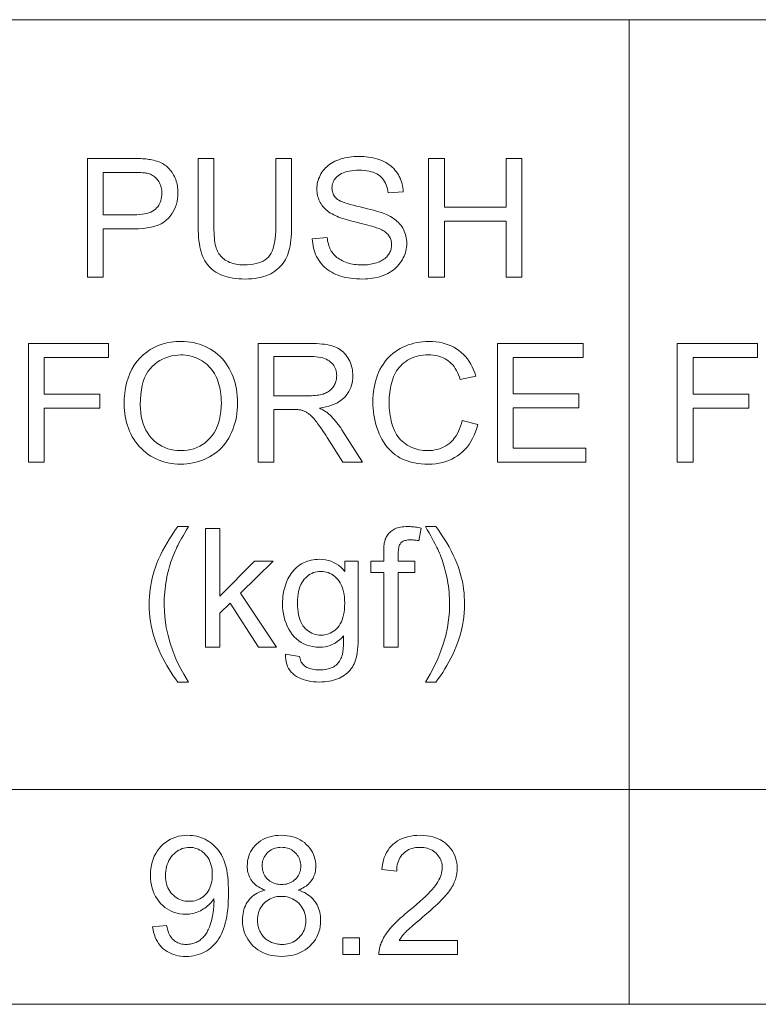
# Model space of a CAD drawing. Extents: x 15 to 585, y 15 to 405.
# Drawn here: x 442 to 467, y 145 to 178 of the extents above; entities that cross this region are included whole.
import ezdxf

# ---------------------------------------------------------------- set-up
doc = ezdxf.new("R2010")
doc.units = 0

msp = doc.modelspace()

# ---------------------------------------------------------------- linework, layer by layer
at = {"color": 7, "lineweight": 13}
for p, q in [((331.247, 178.463), (527.049, 178.463)), ((462.53, 178.463), (462.53, 145.249)), ((331.247, 152.492), (527.049, 152.492)), ((331.247, 145.249), (527.049, 145.249))]:
    msp.add_line(p, q, dxfattribs=at)
for points in [[(444.258, 169.783), (444.258, 173.783), (445.767, 173.783), (445.845, 173.783), (445.919, 173.781), (445.989, 173.78), (446.056, 173.777), (446.118, 173.773), (446.177, 173.769), (446.232, 173.764), (446.284, 173.759), (446.332, 173.752), (446.375, 173.745), (446.433, 173.734), (446.489, 173.722), (446.544, 173.707), (446.596, 173.691), (446.646, 173.674), (446.695, 173.654), (446.741, 173.633), (446.786, 173.609), (446.828, 173.585), (446.869, 173.558), (446.908, 173.529), (446.946, 173.498), (446.982, 173.465), (447.016, 173.43), (447.049, 173.392), (447.08, 173.353), (447.11, 173.311), (447.138, 173.267), (447.165, 173.22), (447.19, 173.172), (447.213, 173.122), (447.234, 173.071), (447.252, 173.018), (447.268, 172.965), (447.281, 172.911), (447.292, 172.856), (447.3, 172.8), (447.306, 172.743), (447.31, 172.685), (447.311, 172.626), (447.308, 172.526), (447.298, 172.428), (447.282, 172.334), (447.259, 172.243), (447.23, 172.155), (447.194, 172.07), (447.152, 171.989), (447.104, 171.91), (447.048, 171.835), (446.987, 171.763), (446.916, 171.695), (446.836, 171.635), (446.745, 171.582), (446.643, 171.536), (446.531, 171.498), (446.408, 171.466), (446.275, 171.441), (446.132, 171.423), (445.978, 171.413), (445.813, 171.409), (444.787, 171.409), (444.787, 169.783)], [(450.61, 173.783), (451.139, 173.783), (451.139, 171.472), (451.138, 171.354), (451.134, 171.241), (451.127, 171.133), (451.118, 171.029), (451.105, 170.931), (451.09, 170.838), (451.073, 170.749), (451.052, 170.666), (451.029, 170.588), (451.003, 170.514), (450.974, 170.445), (450.94, 170.378), (450.901, 170.313), (450.859, 170.252), (450.812, 170.193), (450.76, 170.136), (450.704, 170.083), (450.644, 170.031), (450.579, 169.983), (450.51, 169.937), (450.437, 169.895), (450.359, 169.857), (450.277, 169.824), (450.19, 169.795), (450.099, 169.77), (450.003, 169.75), (449.903, 169.735), (449.798, 169.724), (449.689, 169.717), (449.576, 169.715), (449.466, 169.717), (449.359, 169.723), (449.257, 169.732), (449.159, 169.746), (449.065, 169.763), (448.975, 169.785), (448.889, 169.81), (448.808, 169.839), (448.73, 169.872), (448.656, 169.909), (448.587, 169.949), (448.522, 169.993), (448.46, 170.04), (448.403, 170.091), (448.35, 170.146), (448.301, 170.203), (448.256, 170.265), (448.216, 170.329), (448.179, 170.398), (448.146, 170.469), (448.117, 170.545), (448.091, 170.627), (448.068, 170.714), (448.048, 170.806), (448.032, 170.903), (448.018, 171.006), (448.007, 171.115), (448, 171.228), (447.995, 171.347), (447.993, 171.472), (447.993, 173.783), (448.523, 173.783), (448.523, 171.475), (448.524, 171.373), (448.527, 171.277), (448.531, 171.187), (448.538, 171.102), (448.547, 171.022), (448.558, 170.948), (448.57, 170.879), (448.585, 170.816), (448.601, 170.759), (448.62, 170.707), (448.64, 170.658), (448.664, 170.612), (448.69, 170.569), (448.719, 170.527), (448.751, 170.488), (448.786, 170.451), (448.823, 170.416), (448.864, 170.384), (448.907, 170.354), (448.953, 170.326), (449.001, 170.301), (449.051, 170.278), (449.104, 170.258), (449.158, 170.24), (449.215, 170.226), (449.274, 170.214), (449.334, 170.204), (449.397, 170.198), (449.462, 170.194), (449.53, 170.192), (449.643, 170.195), (449.75, 170.203), (449.85, 170.216), (449.943, 170.235), (450.03, 170.258), (450.109, 170.288), (450.183, 170.322), (450.249, 170.362), (450.309, 170.407), (450.362, 170.457), (450.409, 170.515), (450.451, 170.582), (450.488, 170.66), (450.521, 170.747), (450.548, 170.844), (450.57, 170.95), (450.588, 171.067), (450.6, 171.193), (450.608, 171.329), (450.61, 171.475)], [(451.841, 171.068), (452.34, 171.112), (452.348, 171.053), (452.358, 170.996), (452.37, 170.941), (452.383, 170.889), (452.399, 170.839), (452.416, 170.79), (452.436, 170.744), (452.457, 170.701), (452.48, 170.659), (452.505, 170.619), (452.532, 170.582), (452.563, 170.545), (452.596, 170.511), (452.632, 170.477), (452.67, 170.445), (452.712, 170.415), (452.757, 170.386), (452.804, 170.359), (452.854, 170.333), (452.908, 170.308), (452.963, 170.286), (453.019, 170.266), (453.077, 170.248), (453.137, 170.232), (453.197, 170.219), (453.259, 170.209), (453.323, 170.2), (453.388, 170.194), (453.454, 170.191), (453.521, 170.19), (453.581, 170.19), (453.64, 170.193), (453.697, 170.198), (453.752, 170.204), (453.807, 170.212), (453.859, 170.222), (453.911, 170.234), (453.961, 170.247), (454.009, 170.262), (454.056, 170.28), (454.101, 170.298), (454.144, 170.318), (454.185, 170.34), (454.223, 170.362), (454.258, 170.386), (454.292, 170.412), (454.323, 170.438), (454.351, 170.466), (454.378, 170.496), (454.401, 170.527), (454.423, 170.558), (454.442, 170.59), (454.459, 170.623), (454.474, 170.657), (454.486, 170.691), (454.496, 170.725), (454.504, 170.76), (454.51, 170.796), (454.513, 170.832), (454.515, 170.869), (454.513, 170.906), (454.51, 170.942), (454.505, 170.978), (454.497, 171.012), (454.487, 171.045), (454.475, 171.078), (454.461, 171.109), (454.445, 171.14), (454.426, 171.169), (454.405, 171.198), (454.382, 171.225), (454.356, 171.252), (454.327, 171.278), (454.295, 171.303), (454.261, 171.327), (454.223, 171.35), (454.183, 171.372), (454.14, 171.394), (454.094, 171.414), (454.045, 171.434), (454.009, 171.447), (453.965, 171.462), (453.914, 171.478), (453.854, 171.495), (453.787, 171.514), (453.712, 171.534), (453.629, 171.556), (453.538, 171.579), (453.439, 171.603), (453.333, 171.629), (453.226, 171.655), (453.126, 171.681), (453.032, 171.707), (452.945, 171.732), (452.865, 171.757), (452.791, 171.782), (452.723, 171.807), (452.663, 171.831), (452.608, 171.855), (452.561, 171.879), (452.505, 171.909), (452.452, 171.941), (452.402, 171.975), (452.355, 172.01), (452.311, 172.047), (452.27, 172.085), (452.231, 172.124), (452.196, 172.165), (452.164, 172.207), (452.134, 172.251), (452.107, 172.296), (452.083, 172.342), (452.062, 172.389), (452.044, 172.437), (452.029, 172.487), (452.016, 172.537), (452.006, 172.588), (451.999, 172.641), (451.995, 172.694), (451.993, 172.749), (451.995, 172.809), (452, 172.868), (452.009, 172.927), (452.021, 172.985), (452.036, 173.042), (452.055, 173.098), (452.078, 173.154), (452.103, 173.208), (452.133, 173.262), (452.165, 173.315), (452.201, 173.366), (452.24, 173.415), (452.283, 173.462), (452.328, 173.505), (452.377, 173.547), (452.429, 173.585), (452.484, 173.622), (452.542, 173.655), (452.603, 173.686), (452.667, 173.715), (452.734, 173.741), (452.802, 173.764), (452.872, 173.784), (452.943, 173.802), (453.016, 173.817), (453.09, 173.829), (453.166, 173.839), (453.243, 173.846), (453.321, 173.85), (453.401, 173.851), (453.489, 173.85), (453.575, 173.845), (453.659, 173.838), (453.74, 173.828), (453.82, 173.815), (453.897, 173.8), (453.973, 173.781), (454.046, 173.76), (454.117, 173.735), (454.186, 173.708), (454.252, 173.678), (454.315, 173.645), (454.375, 173.61), (454.432, 173.572), (454.486, 173.531), (454.537, 173.487), (454.585, 173.441), (454.629, 173.392), (454.67, 173.341), (454.708, 173.286), (454.743, 173.23), (454.775, 173.172), (454.803, 173.113), (454.827, 173.052), (454.849, 172.99), (454.867, 172.926), (454.881, 172.861), (454.893, 172.794), (454.9, 172.726), (454.905, 172.656), (454.397, 172.618), (454.387, 172.692), (454.373, 172.762), (454.355, 172.829), (454.333, 172.892), (454.308, 172.951), (454.278, 173.006), (454.244, 173.058), (454.207, 173.106), (454.166, 173.15), (454.12, 173.191), (454.071, 173.228), (454.017, 173.261), (453.958, 173.29), (453.895, 173.315), (453.828, 173.336), (453.756, 173.354), (453.68, 173.367), (453.599, 173.377), (453.513, 173.383), (453.423, 173.385), (453.33, 173.383), (453.242, 173.378), (453.159, 173.369), (453.081, 173.356), (453.008, 173.341), (452.941, 173.321), (452.879, 173.298), (452.822, 173.272), (452.77, 173.242), (452.723, 173.209), (452.682, 173.173), (452.644, 173.135), (452.611, 173.097), (452.583, 173.056), (452.559, 173.015), (452.539, 172.971), (452.523, 172.927), (452.512, 172.881), (452.506, 172.833), (452.504, 172.784), (452.505, 172.742), (452.51, 172.701), (452.518, 172.662), (452.529, 172.624), (452.543, 172.588), (452.56, 172.553), (452.58, 172.52), (452.603, 172.488), (452.63, 172.458), (452.659, 172.43), (452.695, 172.402), (452.74, 172.374), (452.795, 172.346), (452.86, 172.317), (452.935, 172.289), (453.02, 172.26), (453.114, 172.232), (453.219, 172.203), (453.333, 172.174), (453.457, 172.145), (453.582, 172.116), (453.699, 172.088), (453.808, 172.06), (453.909, 172.034), (454.001, 172.008), (454.086, 171.983), (454.162, 171.958), (454.23, 171.935), (454.291, 171.912), (454.343, 171.889), (454.411, 171.856), (454.475, 171.822), (454.536, 171.785), (454.593, 171.747), (454.646, 171.707), (454.696, 171.665), (454.742, 171.622), (454.784, 171.577), (454.823, 171.53), (454.858, 171.482), (454.89, 171.431), (454.918, 171.38), (454.943, 171.327), (454.965, 171.272), (454.983, 171.216), (454.998, 171.158), (455.01, 171.099), (455.018, 171.038), (455.023, 170.976), (455.025, 170.913), (455.023, 170.849), (455.018, 170.786), (455.008, 170.724), (454.996, 170.663), (454.979, 170.603), (454.959, 170.543), (454.935, 170.484), (454.908, 170.425), (454.877, 170.368), (454.842, 170.311), (454.804, 170.256), (454.762, 170.203), (454.718, 170.153), (454.67, 170.105), (454.619, 170.06), (454.565, 170.017), (454.508, 169.977), (454.447, 169.939), (454.384, 169.904), (454.317, 169.872), (454.247, 169.842), (454.176, 169.815), (454.104, 169.792), (454.029, 169.771), (453.953, 169.754), (453.875, 169.74), (453.795, 169.729), (453.714, 169.721), (453.631, 169.716), (453.546, 169.715), (453.439, 169.716), (453.336, 169.721), (453.236, 169.729), (453.14, 169.74), (453.047, 169.754), (452.958, 169.772), (452.872, 169.792), (452.79, 169.816), (452.711, 169.843), (452.636, 169.873), (452.564, 169.906), (452.496, 169.943), (452.43, 169.982), (452.368, 170.025), (452.309, 170.071), (452.253, 170.12), (452.2, 170.173), (452.15, 170.228), (452.104, 170.287), (452.06, 170.349), (452.021, 170.414), (451.985, 170.48), (451.953, 170.547), (451.925, 170.617), (451.901, 170.688), (451.881, 170.761), (451.865, 170.835), (451.853, 170.911), (451.845, 170.989)], [(455.764, 169.783), (455.764, 173.783), (456.294, 173.783), (456.294, 172.14), (458.373, 172.14), (458.373, 173.783), (458.902, 173.783), (458.902, 169.783), (458.373, 169.783), (458.373, 171.668), (456.294, 171.668), (456.294, 169.783)], [(444.787, 171.881), (445.822, 171.881), (445.921, 171.883), (446.015, 171.889), (446.103, 171.898), (446.184, 171.912), (446.26, 171.929), (446.33, 171.95), (446.394, 171.975), (446.452, 172.003), (446.504, 172.036), (446.55, 172.072), (446.591, 172.112), (446.628, 172.155), (446.66, 172.201), (446.688, 172.25), (446.712, 172.302), (446.731, 172.357), (446.746, 172.416), (446.757, 172.477), (446.763, 172.542), (446.766, 172.61), (446.764, 172.659), (446.761, 172.707), (446.754, 172.754), (446.745, 172.799), (446.734, 172.843), (446.72, 172.885), (446.703, 172.926), (446.684, 172.965), (446.663, 173.003), (446.639, 173.039), (446.613, 173.074), (446.585, 173.106), (446.555, 173.136), (446.524, 173.163), (446.492, 173.188), (446.457, 173.21), (446.422, 173.23), (446.384, 173.248), (446.345, 173.263), (446.304, 173.275), (446.275, 173.282), (446.242, 173.288), (446.204, 173.294), (446.161, 173.298), (446.114, 173.302), (446.063, 173.305), (446.006, 173.308), (445.946, 173.31), (445.88, 173.311), (445.811, 173.311), (444.787, 173.311)], [(442.269, 163.54), (442.269, 167.54), (444.968, 167.54), (444.968, 167.068), (442.798, 167.068), (442.798, 165.829), (444.676, 165.829), (444.676, 165.357), (442.798, 165.357), (442.798, 163.54)], [(445.494, 165.488), (445.499, 165.683), (445.516, 165.869), (445.542, 166.047), (445.58, 166.216), (445.628, 166.376), (445.687, 166.528), (445.756, 166.671), (445.836, 166.805), (445.927, 166.931), (446.029, 167.048), (446.139, 167.155), (446.255, 167.251), (446.378, 167.335), (446.507, 167.408), (446.641, 167.47), (446.783, 167.521), (446.93, 167.56), (447.084, 167.589), (447.243, 167.605), (447.41, 167.611), (447.519, 167.608), (447.627, 167.601), (447.732, 167.587), (447.835, 167.569), (447.936, 167.545), (448.035, 167.516), (448.132, 167.481), (448.226, 167.442), (448.318, 167.397), (448.408, 167.346), (448.495, 167.291), (448.578, 167.232), (448.656, 167.169), (448.73, 167.101), (448.8, 167.03), (448.866, 166.954), (448.927, 166.874), (448.984, 166.789), (449.037, 166.701), (449.086, 166.608), (449.131, 166.512), (449.17, 166.414), (449.205, 166.313), (449.236, 166.209), (449.261, 166.103), (449.282, 165.995), (449.299, 165.883), (449.31, 165.77), (449.317, 165.653), (449.32, 165.535), (449.317, 165.414), (449.31, 165.296), (449.297, 165.181), (449.28, 165.068), (449.258, 164.958), (449.231, 164.851), (449.199, 164.746), (449.162, 164.643), (449.121, 164.543), (449.074, 164.446), (449.023, 164.352), (448.968, 164.263), (448.908, 164.179), (448.845, 164.099), (448.777, 164.024), (448.706, 163.954), (448.63, 163.888), (448.55, 163.827), (448.466, 163.771), (448.378, 163.719), (448.287, 163.672), (448.195, 163.63), (448.102, 163.593), (448.007, 163.561), (447.91, 163.534), (447.812, 163.511), (447.713, 163.494), (447.612, 163.482), (447.51, 163.474), (447.407, 163.472), (447.295, 163.475), (447.186, 163.483), (447.079, 163.497), (446.974, 163.516), (446.872, 163.54), (446.772, 163.57), (446.675, 163.606), (446.58, 163.647), (446.487, 163.693), (446.397, 163.745), (446.31, 163.801), (446.228, 163.862), (446.15, 163.926), (446.076, 163.995), (446.006, 164.067), (445.941, 164.144), (445.88, 164.224), (445.824, 164.309), (445.771, 164.397), (445.723, 164.49), (445.68, 164.585), (445.641, 164.681), (445.606, 164.778), (445.577, 164.876), (445.551, 164.975), (445.531, 165.076), (445.515, 165.177), (445.503, 165.28), (445.496, 165.384)], [(450.01, 163.54), (450.01, 167.54), (451.783, 167.54), (451.888, 167.539), (451.987, 167.536), (452.081, 167.53), (452.17, 167.523), (452.254, 167.513), (452.333, 167.501), (452.406, 167.487), (452.475, 167.471), (452.538, 167.453), (452.596, 167.432), (452.651, 167.409), (452.703, 167.383), (452.753, 167.353), (452.801, 167.32), (452.847, 167.283), (452.89, 167.244), (452.931, 167.201), (452.97, 167.154), (453.007, 167.105), (453.041, 167.052), (453.073, 166.997), (453.101, 166.94), (453.126, 166.883), (453.148, 166.824), (453.166, 166.765), (453.181, 166.704), (453.193, 166.642), (453.201, 166.579), (453.206, 166.514), (453.208, 166.449), (453.205, 166.365), (453.197, 166.284), (453.183, 166.205), (453.164, 166.13), (453.139, 166.057), (453.108, 165.986), (453.073, 165.918), (453.031, 165.853), (452.984, 165.791), (452.932, 165.731), (452.874, 165.675), (452.81, 165.623), (452.74, 165.575), (452.664, 165.532), (452.581, 165.492), (452.493, 165.457), (452.399, 165.427), (452.299, 165.4), (452.193, 165.378), (452.081, 165.36), (452.122, 165.34), (452.161, 165.32), (452.198, 165.3), (452.233, 165.28), (452.266, 165.26), (452.297, 165.24), (452.325, 165.22), (452.352, 165.2), (452.377, 165.181), (452.4, 165.161), (452.446, 165.117), (452.492, 165.072), (452.537, 165.024), (452.582, 164.974), (452.626, 164.921), (452.669, 164.867), (452.713, 164.811), (452.755, 164.752), (452.798, 164.692), (452.839, 164.629), (453.535, 163.54), (452.869, 163.54), (452.34, 164.372), (452.294, 164.443), (452.25, 164.51), (452.208, 164.573), (452.168, 164.633), (452.129, 164.69), (452.091, 164.744), (452.055, 164.794), (452.021, 164.84), (451.989, 164.884), (451.958, 164.924), (451.928, 164.961), (451.899, 164.995), (451.871, 165.028), (451.843, 165.058), (451.816, 165.086), (451.789, 165.111), (451.763, 165.135), (451.738, 165.156), (451.713, 165.174), (451.689, 165.191), (451.665, 165.206), (451.642, 165.22), (451.618, 165.233), (451.594, 165.245), (451.57, 165.256), (451.545, 165.266), (451.521, 165.275), (451.497, 165.283), (451.472, 165.291), (451.448, 165.297), (451.429, 165.301), (451.407, 165.304), (451.383, 165.307), (451.357, 165.31), (451.329, 165.312), (451.298, 165.313), (451.266, 165.315), (451.23, 165.316), (451.193, 165.316), (451.153, 165.316), (450.539, 165.316), (450.539, 163.54)], [(456.891, 164.943), (457.42, 164.809), (457.385, 164.682), (457.343, 164.56), (457.297, 164.446), (457.245, 164.337), (457.188, 164.234), (457.125, 164.138), (457.057, 164.048), (456.984, 163.964), (456.905, 163.886), (456.822, 163.814), (456.733, 163.749), (456.641, 163.691), (456.545, 163.64), (456.445, 163.595), (456.341, 163.558), (456.233, 163.527), (456.122, 163.503), (456.007, 163.486), (455.887, 163.475), (455.764, 163.472), (455.637, 163.475), (455.515, 163.482), (455.398, 163.496), (455.286, 163.514), (455.178, 163.538), (455.075, 163.567), (454.977, 163.601), (454.884, 163.64), (454.796, 163.685), (454.712, 163.735), (454.633, 163.79), (454.558, 163.85), (454.487, 163.914), (454.419, 163.984), (454.356, 164.058), (454.296, 164.136), (454.24, 164.22), (454.188, 164.308), (454.14, 164.4), (454.096, 164.498), (454.056, 164.598), (454.02, 164.701), (453.988, 164.804), (453.96, 164.909), (453.937, 165.016), (453.918, 165.124), (453.903, 165.233), (453.893, 165.344), (453.886, 165.456), (453.884, 165.57), (453.887, 165.694), (453.894, 165.814), (453.906, 165.931), (453.923, 166.044), (453.944, 166.155), (453.97, 166.263), (454.001, 166.367), (454.037, 166.468), (454.078, 166.566), (454.123, 166.66), (454.173, 166.751), (454.227, 166.837), (454.284, 166.919), (454.346, 166.997), (454.412, 167.069), (454.482, 167.138), (454.556, 167.202), (454.634, 167.261), (454.716, 167.316), (454.802, 167.367), (454.891, 167.413), (454.982, 167.454), (455.075, 167.49), (455.169, 167.521), (455.265, 167.548), (455.363, 167.57), (455.463, 167.587), (455.564, 167.599), (455.667, 167.606), (455.772, 167.608), (455.891, 167.605), (456.005, 167.596), (456.115, 167.581), (456.222, 167.559), (456.325, 167.532), (456.424, 167.498), (456.519, 167.459), (456.611, 167.413), (456.698, 167.361), (456.782, 167.303), (456.861, 167.239), (456.936, 167.171), (457.005, 167.097), (457.07, 167.019), (457.129, 166.935), (457.184, 166.847), (457.233, 166.753), (457.278, 166.655), (457.318, 166.552), (457.352, 166.443), (456.831, 166.321), (456.802, 166.405), (456.77, 166.486), (456.736, 166.561), (456.7, 166.632), (456.661, 166.698), (456.619, 166.759), (456.575, 166.815), (456.528, 166.867), (456.479, 166.914), (456.427, 166.956), (456.373, 166.994), (456.316, 167.028), (456.256, 167.058), (456.194, 167.084), (456.129, 167.106), (456.061, 167.124), (455.99, 167.138), (455.917, 167.147), (455.84, 167.153), (455.762, 167.155), (455.671, 167.153), (455.583, 167.147), (455.498, 167.136), (455.417, 167.12), (455.338, 167.1), (455.263, 167.076), (455.19, 167.047), (455.121, 167.014), (455.054, 166.976), (454.991, 166.934), (454.931, 166.889), (454.874, 166.84), (454.821, 166.788), (454.772, 166.733), (454.727, 166.676), (454.685, 166.615), (454.647, 166.551), (454.613, 166.484), (454.582, 166.414), (454.556, 166.341), (454.532, 166.266), (454.51, 166.191), (454.492, 166.115), (454.475, 166.039), (454.461, 165.963), (454.45, 165.886), (454.441, 165.808), (454.435, 165.73), (454.431, 165.652), (454.43, 165.573), (454.431, 165.472), (454.436, 165.374), (454.443, 165.278), (454.454, 165.185), (454.467, 165.095), (454.484, 165.007), (454.503, 164.922), (454.525, 164.839), (454.55, 164.759), (454.579, 164.682), (454.61, 164.608), (454.645, 164.537), (454.683, 164.471), (454.724, 164.408), (454.769, 164.35), (454.817, 164.295), (454.868, 164.243), (454.922, 164.196), (454.98, 164.153), (455.041, 164.113), (455.104, 164.077), (455.169, 164.045), (455.234, 164.017), (455.301, 163.993), (455.368, 163.972), (455.436, 163.955), (455.506, 163.942), (455.576, 163.932), (455.648, 163.927), (455.721, 163.925), (455.808, 163.927), (455.893, 163.935), (455.975, 163.948), (456.055, 163.966), (456.131, 163.989), (456.205, 164.017), (456.276, 164.051), (456.345, 164.089), (456.411, 164.133), (456.474, 164.181), (456.533, 164.235), (456.589, 164.294), (456.641, 164.358), (456.688, 164.426), (456.732, 164.5), (456.772, 164.579), (456.808, 164.662), (456.84, 164.751), (456.867, 164.844)], [(458.083, 163.54), (458.083, 167.54), (460.976, 167.54), (460.976, 167.068), (458.613, 167.068), (458.613, 165.843), (460.826, 165.843), (460.826, 165.374), (458.613, 165.374), (458.613, 164.012), (461.068, 164.012), (461.068, 163.54)], [(464.149, 163.54), (464.149, 167.54), (466.848, 167.54), (466.848, 167.068), (464.679, 167.068), (464.679, 165.829), (466.556, 165.829), (466.556, 165.357), (464.679, 165.357), (464.679, 163.54)], [(446.04, 165.48), (446.044, 165.339), (446.055, 165.203), (446.075, 165.074), (446.102, 164.951), (446.137, 164.834), (446.18, 164.723), (446.23, 164.618), (446.289, 164.52), (446.355, 164.427), (446.429, 164.341), (446.508, 164.262), (446.592, 164.191), (446.68, 164.129), (446.771, 164.075), (446.867, 164.029), (446.966, 163.991), (447.07, 163.962), (447.177, 163.942), (447.289, 163.929), (447.404, 163.925), (447.521, 163.929), (447.635, 163.942), (447.744, 163.963), (447.848, 163.992), (447.949, 164.03), (448.045, 164.076), (448.137, 164.131), (448.225, 164.194), (448.308, 164.265), (448.388, 164.345), (448.461, 164.433), (448.527, 164.527), (448.585, 164.629), (448.635, 164.738), (448.677, 164.853), (448.712, 164.976), (448.739, 165.106), (448.758, 165.243), (448.77, 165.387), (448.774, 165.537), (448.772, 165.634), (448.767, 165.728), (448.759, 165.819), (448.747, 165.908), (448.733, 165.995), (448.714, 166.079), (448.693, 166.16), (448.668, 166.239), (448.64, 166.316), (448.609, 166.39), (448.574, 166.461), (448.537, 166.529), (448.496, 166.594), (448.452, 166.655), (448.405, 166.713), (448.356, 166.768), (448.303, 166.82), (448.247, 166.868), (448.188, 166.913), (448.126, 166.955), (448.061, 166.993), (447.996, 167.027), (447.928, 167.057), (447.859, 167.083), (447.788, 167.105), (447.716, 167.123), (447.643, 167.137), (447.567, 167.147), (447.491, 167.153), (447.412, 167.155), (447.301, 167.152), (447.194, 167.14), (447.089, 167.121), (446.988, 167.094), (446.889, 167.059), (446.794, 167.016), (446.702, 166.966), (446.613, 166.908), (446.528, 166.843), (446.445, 166.769), (446.368, 166.687), (446.299, 166.594), (446.238, 166.491), (446.186, 166.378), (446.141, 166.254), (446.105, 166.12), (446.076, 165.975), (446.056, 165.821), (446.044, 165.656)], [(450.539, 165.775), (451.677, 165.775), (451.748, 165.776), (451.816, 165.778), (451.88, 165.782), (451.942, 165.787), (452, 165.794), (452.055, 165.802), (452.107, 165.812), (452.156, 165.823), (452.202, 165.836), (452.244, 165.85), (452.284, 165.866), (452.322, 165.883), (452.358, 165.903), (452.392, 165.924), (452.425, 165.947), (452.455, 165.972), (452.483, 165.999), (452.509, 166.028), (452.533, 166.058), (452.556, 166.09), (452.576, 166.123), (452.594, 166.157), (452.61, 166.192), (452.624, 166.227), (452.635, 166.262), (452.645, 166.298), (452.652, 166.335), (452.658, 166.372), (452.661, 166.41), (452.662, 166.449), (452.66, 166.505), (452.654, 166.558), (452.643, 166.61), (452.629, 166.66), (452.61, 166.707), (452.588, 166.753), (452.561, 166.797), (452.53, 166.838), (452.495, 166.878), (452.456, 166.915), (452.412, 166.95), (452.364, 166.981), (452.311, 167.009), (452.253, 167.032), (452.19, 167.052), (452.123, 167.069), (452.051, 167.082), (451.974, 167.091), (451.892, 167.096), (451.805, 167.098), (450.539, 167.098)], [(447.309, 156.121), (447.229, 156.226), (447.151, 156.334), (447.076, 156.445), (447.003, 156.56), (446.933, 156.678), (446.866, 156.8), (446.801, 156.925), (446.738, 157.054), (446.678, 157.186), (446.621, 157.322), (446.568, 157.46), (446.52, 157.599), (446.478, 157.739), (446.441, 157.88), (446.41, 158.022), (446.385, 158.165), (446.365, 158.309), (446.351, 158.453), (446.343, 158.599), (446.34, 158.746), (446.342, 158.876), (446.348, 159.004), (446.359, 159.131), (446.374, 159.257), (446.392, 159.382), (446.416, 159.506), (446.443, 159.629), (446.474, 159.75), (446.51, 159.871), (446.55, 159.99), (446.602, 160.128), (446.659, 160.266), (446.721, 160.404), (446.789, 160.542), (446.862, 160.679), (446.941, 160.817), (447.025, 160.954), (447.114, 161.091), (447.209, 161.229), (447.309, 161.366), (447.661, 161.366), (447.597, 161.255), (447.537, 161.152), (447.483, 161.054), (447.432, 160.963), (447.386, 160.879), (447.345, 160.801), (447.308, 160.73), (447.276, 160.665), (447.247, 160.607), (447.224, 160.555), (447.191, 160.48), (447.16, 160.403), (447.131, 160.326), (447.102, 160.249), (447.075, 160.17), (447.05, 160.092), (447.026, 160.012), (447.003, 159.932), (446.982, 159.851), (446.962, 159.769), (446.94, 159.667), (446.92, 159.565), (446.902, 159.463), (446.887, 159.36), (446.874, 159.258), (446.863, 159.155), (446.855, 159.052), (446.849, 158.95), (446.846, 158.847), (446.845, 158.743), (446.853, 158.481), (446.877, 158.219), (446.918, 157.956), (446.975, 157.694), (447.049, 157.432), (447.138, 157.17), (447.244, 156.907), (447.367, 156.645), (447.506, 156.383), (447.661, 156.121)], [(448.234, 157.297), (448.234, 161.297), (448.725, 161.297), (448.725, 159.016), (449.887, 160.195), (450.523, 160.195), (449.415, 159.12), (450.635, 157.297), (450.029, 157.297), (449.071, 158.779), (448.725, 158.446), (448.725, 157.297)], [(454.25, 157.297), (454.25, 159.813), (453.816, 159.813), (453.816, 160.195), (454.25, 160.195), (454.25, 160.503), (454.25, 160.56), (454.252, 160.614), (454.255, 160.665), (454.258, 160.713), (454.263, 160.758), (454.269, 160.8), (454.275, 160.839), (454.283, 160.874), (454.292, 160.907), (454.302, 160.937), (454.317, 160.975), (454.334, 161.011), (454.354, 161.045), (454.376, 161.078), (454.4, 161.11), (454.426, 161.14), (454.454, 161.169), (454.484, 161.196), (454.517, 161.222), (454.551, 161.247), (454.589, 161.269), (454.629, 161.29), (454.672, 161.307), (454.717, 161.323), (454.766, 161.336), (454.817, 161.347), (454.872, 161.355), (454.929, 161.361), (454.989, 161.364), (455.052, 161.366), (455.094, 161.365), (455.137, 161.364), (455.18, 161.361), (455.225, 161.358), (455.27, 161.353), (455.317, 161.348), (455.364, 161.341), (455.412, 161.334), (455.461, 161.326), (455.51, 161.316), (455.437, 160.888), (455.406, 160.893), (455.376, 160.898), (455.347, 160.902), (455.317, 160.906), (455.288, 160.909), (455.259, 160.911), (455.231, 160.913), (455.203, 160.914), (455.175, 160.915), (455.148, 160.915), (455.104, 160.914), (455.063, 160.912), (455.025, 160.907), (454.99, 160.9), (454.957, 160.891), (454.926, 160.881), (454.899, 160.869), (454.873, 160.854), (454.851, 160.838), (454.831, 160.82), (454.813, 160.799), (454.798, 160.775), (454.784, 160.748), (454.772, 160.717), (454.762, 160.683), (454.753, 160.645), (454.747, 160.605), (454.742, 160.561), (454.739, 160.513), (454.738, 160.462), (454.738, 160.195), (455.303, 160.195), (455.303, 159.813), (454.738, 159.813), (454.738, 157.297)], [(456.007, 156.121), (455.655, 156.121), (455.81, 156.383), (455.949, 156.645), (456.071, 156.907), (456.177, 157.17), (456.267, 157.432), (456.34, 157.694), (456.397, 157.956), (456.438, 158.219), (456.463, 158.481), (456.471, 158.743), (456.47, 158.846), (456.466, 158.948), (456.46, 159.05), (456.452, 159.152), (456.442, 159.254), (456.429, 159.356), (456.413, 159.458), (456.396, 159.559), (456.376, 159.66), (456.354, 159.761), (456.334, 159.843), (456.314, 159.924), (456.291, 160.004), (456.268, 160.083), (456.242, 160.162), (456.216, 160.241), (456.188, 160.318), (456.158, 160.395), (456.127, 160.471), (456.094, 160.547), (456.071, 160.599), (456.043, 160.658), (456.01, 160.724), (455.973, 160.796), (455.931, 160.874), (455.885, 160.96), (455.834, 161.051), (455.779, 161.149), (455.719, 161.254), (455.655, 161.366), (456.007, 161.366), (456.107, 161.229), (456.202, 161.091), (456.291, 160.954), (456.375, 160.817), (456.453, 160.679), (456.526, 160.542), (456.594, 160.404), (456.657, 160.266), (456.714, 160.128), (456.766, 159.99), (456.806, 159.871), (456.841, 159.75), (456.873, 159.629), (456.9, 159.506), (456.923, 159.382), (456.942, 159.257), (456.957, 159.131), (456.967, 159.004), (456.974, 158.876), (456.976, 158.746), (456.973, 158.599), (456.964, 158.453), (456.95, 158.309), (456.931, 158.165), (456.905, 158.022), (456.874, 157.88), (456.837, 157.739), (456.795, 157.599), (456.747, 157.46), (456.693, 157.322), (456.636, 157.186), (456.575, 157.054), (456.513, 156.925), (456.448, 156.8), (456.381, 156.678), (456.311, 156.56), (456.238, 156.445), (456.164, 156.334), (456.087, 156.226)], [(450.935, 157.057), (451.412, 156.986), (451.419, 156.943), (451.429, 156.903), (451.44, 156.864), (451.453, 156.829), (451.469, 156.795), (451.487, 156.764), (451.506, 156.736), (451.528, 156.71), (451.552, 156.686), (451.579, 156.664), (451.617, 156.638), (451.657, 156.615), (451.7, 156.595), (451.746, 156.577), (451.795, 156.562), (451.846, 156.55), (451.9, 156.54), (451.957, 156.533), (452.016, 156.529), (452.078, 156.528), (452.145, 156.529), (452.208, 156.533), (452.269, 156.54), (452.326, 156.55), (452.38, 156.562), (452.431, 156.577), (452.479, 156.595), (452.524, 156.615), (452.566, 156.638), (452.605, 156.664), (452.641, 156.693), (452.674, 156.723), (452.705, 156.756), (452.734, 156.791), (452.76, 156.828), (452.784, 156.867), (452.806, 156.909), (452.825, 156.952), (452.841, 156.998), (452.856, 157.046), (452.863, 157.08), (452.869, 157.12), (452.875, 157.166), (452.88, 157.219), (452.884, 157.279), (452.887, 157.345), (452.889, 157.418), (452.891, 157.498), (452.891, 157.584), (452.891, 157.677), (452.825, 157.605), (452.756, 157.54), (452.684, 157.483), (452.608, 157.434), (452.53, 157.392), (452.448, 157.358), (452.363, 157.331), (452.275, 157.312), (452.183, 157.301), (452.089, 157.297), (451.972, 157.302), (451.861, 157.315), (451.755, 157.336), (451.654, 157.366), (451.559, 157.405), (451.469, 157.453), (451.385, 157.509), (451.306, 157.573), (451.232, 157.647), (451.164, 157.728), (451.102, 157.816), (451.046, 157.908), (450.997, 158.003), (450.954, 158.101), (450.918, 158.203), (450.889, 158.308), (450.866, 158.416), (450.85, 158.528), (450.84, 158.644), (450.837, 158.763), (450.838, 158.845), (450.843, 158.926), (450.85, 159.006), (450.861, 159.084), (450.874, 159.161), (450.891, 159.237), (450.91, 159.312), (450.933, 159.385), (450.958, 159.457), (450.987, 159.528), (451.018, 159.596), (451.052, 159.662), (451.089, 159.724), (451.128, 159.783), (451.17, 159.839), (451.215, 159.891), (451.263, 159.941), (451.313, 159.987), (451.366, 160.03), (451.422, 160.07), (451.48, 160.106), (451.54, 160.138), (451.602, 160.167), (451.666, 160.192), (451.732, 160.213), (451.8, 160.23), (451.87, 160.243), (451.942, 160.253), (452.016, 160.259), (452.092, 160.26), (452.192, 160.256), (452.29, 160.244), (452.383, 160.223), (452.473, 160.194), (452.56, 160.157), (452.642, 160.111), (452.722, 160.057), (452.797, 159.995), (452.869, 159.925), (452.938, 159.846), (452.938, 160.195), (453.39, 160.195), (453.39, 157.69), (453.389, 157.559), (453.385, 157.435), (453.378, 157.32), (453.368, 157.212), (453.356, 157.112), (453.341, 157.02), (453.323, 156.936), (453.302, 156.86), (453.279, 156.792), (453.253, 156.731), (453.223, 156.676), (453.191, 156.623), (453.155, 156.572), (453.117, 156.524), (453.075, 156.478), (453.029, 156.435), (452.981, 156.394), (452.929, 156.355), (452.874, 156.319), (452.816, 156.285), (452.755, 156.254), (452.691, 156.226), (452.624, 156.202), (452.555, 156.18), (452.483, 156.162), (452.408, 156.148), (452.33, 156.136), (452.25, 156.128), (452.167, 156.123), (452.081, 156.121), (451.979, 156.124), (451.881, 156.131), (451.788, 156.142), (451.698, 156.159), (451.612, 156.18), (451.53, 156.205), (451.453, 156.236), (451.379, 156.271), (451.309, 156.31), (451.243, 156.355), (451.183, 156.404), (451.129, 156.457), (451.081, 156.516), (451.041, 156.579), (451.006, 156.647), (450.979, 156.72), (450.958, 156.797), (450.944, 156.879), (450.936, 156.966)], [(451.341, 158.798), (451.344, 158.687), (451.35, 158.582), (451.362, 158.484), (451.378, 158.391), (451.398, 158.305), (451.423, 158.225), (451.452, 158.151), (451.486, 158.083), (451.525, 158.021), (451.568, 157.966), (451.614, 157.916), (451.663, 157.872), (451.714, 157.832), (451.767, 157.798), (451.823, 157.769), (451.881, 157.746), (451.941, 157.727), (452.003, 157.714), (452.068, 157.706), (452.135, 157.704), (452.202, 157.706), (452.266, 157.714), (452.328, 157.727), (452.389, 157.746), (452.446, 157.769), (452.502, 157.798), (452.556, 157.832), (452.607, 157.871), (452.656, 157.915), (452.703, 157.964), (452.746, 158.02), (452.785, 158.081), (452.82, 158.147), (452.85, 158.22), (452.875, 158.299), (452.895, 158.384), (452.911, 158.474), (452.923, 158.571), (452.93, 158.673), (452.932, 158.782), (452.93, 158.885), (452.923, 158.984), (452.911, 159.077), (452.894, 159.165), (452.873, 159.248), (452.847, 159.326), (452.816, 159.398), (452.781, 159.465), (452.741, 159.527), (452.696, 159.584), (452.648, 159.635), (452.598, 159.681), (452.546, 159.722), (452.492, 159.757), (452.436, 159.786), (452.378, 159.811), (452.318, 159.83), (452.256, 159.843), (452.193, 159.851), (452.127, 159.854), (452.063, 159.851), (452, 159.843), (451.94, 159.83), (451.881, 159.811), (451.824, 159.787), (451.77, 159.758), (451.717, 159.724), (451.666, 159.684), (451.617, 159.638), (451.571, 159.588), (451.527, 159.532), (451.488, 159.471), (451.454, 159.405), (451.424, 159.334), (451.399, 159.257), (451.378, 159.176), (451.362, 159.089), (451.35, 158.997), (451.344, 158.9)], [(446.457, 147.858), (446.929, 147.902), (446.942, 147.837), (446.958, 147.776), (446.975, 147.718), (446.995, 147.665), (447.017, 147.615), (447.041, 147.568), (447.067, 147.525), (447.095, 147.486), (447.126, 147.451), (447.159, 147.419), (447.193, 147.39), (447.23, 147.365), (447.269, 147.342), (447.309, 147.323), (447.352, 147.306), (447.396, 147.293), (447.442, 147.282), (447.49, 147.275), (447.54, 147.27), (447.592, 147.269), (447.637, 147.27), (447.681, 147.273), (447.723, 147.278), (447.765, 147.285), (447.805, 147.295), (447.844, 147.306), (447.882, 147.319), (447.919, 147.335), (447.955, 147.353), (447.989, 147.372), (448.023, 147.394), (448.055, 147.417), (448.086, 147.441), (448.116, 147.466), (448.145, 147.493), (448.172, 147.522), (448.198, 147.552), (448.223, 147.583), (448.247, 147.615), (448.269, 147.649), (448.29, 147.685), (448.311, 147.723), (448.331, 147.764), (448.351, 147.807), (448.369, 147.853), (448.387, 147.901), (448.404, 147.951), (448.421, 148.004), (448.437, 148.06), (448.452, 148.117), (448.466, 148.176), (448.478, 148.236), (448.489, 148.295), (448.499, 148.355), (448.507, 148.415), (448.514, 148.475), (448.519, 148.535), (448.523, 148.596), (448.525, 148.657), (448.526, 148.718), (448.525, 148.724), (448.525, 148.732), (448.525, 148.74), (448.525, 148.749), (448.525, 148.758), (448.525, 148.769), (448.524, 148.779), (448.524, 148.791), (448.523, 148.803), (448.523, 148.816), (448.492, 148.77), (448.46, 148.725), (448.425, 148.683), (448.388, 148.642), (448.349, 148.603), (448.307, 148.566), (448.264, 148.531), (448.218, 148.497), (448.17, 148.465), (448.12, 148.435), (448.069, 148.407), (448.017, 148.383), (447.963, 148.361), (447.909, 148.342), (447.855, 148.326), (447.799, 148.312), (447.742, 148.302), (447.685, 148.295), (447.627, 148.291), (447.568, 148.289), (447.47, 148.293), (447.375, 148.304), (447.284, 148.322), (447.195, 148.347), (447.109, 148.379), (447.027, 148.419), (446.947, 148.466), (446.871, 148.52), (446.798, 148.581), (446.727, 148.649), (446.662, 148.724), (446.604, 148.803), (446.552, 148.886), (446.507, 148.974), (446.47, 149.067), (446.439, 149.164), (446.415, 149.266), (446.397, 149.372), (446.387, 149.483), (446.384, 149.599), (446.387, 149.718), (446.398, 149.833), (446.416, 149.943), (446.441, 150.048), (446.473, 150.148), (446.513, 150.244), (446.559, 150.334), (446.613, 150.42), (446.674, 150.502), (446.742, 150.578), (446.816, 150.649), (446.893, 150.712), (446.974, 150.768), (447.059, 150.816), (447.147, 150.857), (447.238, 150.89), (447.334, 150.916), (447.433, 150.935), (447.535, 150.946), (447.641, 150.949), (447.719, 150.947), (447.795, 150.941), (447.87, 150.931), (447.943, 150.916), (448.015, 150.897), (448.086, 150.874), (448.155, 150.846), (448.223, 150.815), (448.29, 150.779), (448.355, 150.739), (448.418, 150.696), (448.478, 150.648), (448.535, 150.597), (448.589, 150.543), (448.639, 150.485), (448.687, 150.423), (448.731, 150.358), (448.773, 150.289), (448.811, 150.216), (448.846, 150.14), (448.878, 150.059), (448.907, 149.971), (448.932, 149.876), (448.953, 149.774), (448.972, 149.665), (448.987, 149.549), (448.999, 149.426), (449.007, 149.296), (449.012, 149.159), (449.014, 149.015), (449.012, 148.865), (449.007, 148.721), (448.999, 148.583), (448.987, 148.452), (448.972, 148.326), (448.954, 148.207), (448.932, 148.095), (448.907, 147.988), (448.879, 147.888), (448.847, 147.794), (448.813, 147.705), (448.774, 147.621), (448.733, 147.541), (448.688, 147.465), (448.64, 147.394), (448.589, 147.327), (448.535, 147.264), (448.477, 147.206), (448.416, 147.152), (448.352, 147.102), (448.285, 147.057), (448.216, 147.017), (448.145, 146.981), (448.071, 146.95), (447.995, 146.924), (447.917, 146.903), (447.836, 146.886), (447.754, 146.874), (447.669, 146.867), (447.581, 146.865), (447.489, 146.867), (447.401, 146.875), (447.315, 146.888), (447.233, 146.907), (447.155, 146.93), (447.08, 146.959), (447.009, 146.993), (446.941, 147.032), (446.876, 147.076), (446.815, 147.125), (446.758, 147.18), (446.705, 147.238), (446.658, 147.301), (446.615, 147.368), (446.577, 147.439), (446.543, 147.514), (446.515, 147.594), (446.491, 147.678), (446.472, 147.766)], [(450.247, 149.102), (450.188, 149.126), (450.131, 149.151), (450.078, 149.178), (450.028, 149.207), (449.981, 149.238), (449.937, 149.271), (449.897, 149.306), (449.86, 149.342), (449.825, 149.381), (449.794, 149.421), (449.766, 149.464), (449.741, 149.508), (449.719, 149.553), (449.7, 149.6), (449.684, 149.649), (449.671, 149.7), (449.66, 149.752), (449.653, 149.806), (449.648, 149.861), (449.647, 149.918), (449.65, 150.004), (449.659, 150.087), (449.675, 150.167), (449.697, 150.245), (449.725, 150.32), (449.76, 150.392), (449.801, 150.461), (449.848, 150.528), (449.901, 150.591), (449.961, 150.652), (450.026, 150.709), (450.095, 150.759), (450.168, 150.804), (450.245, 150.842), (450.326, 150.875), (450.412, 150.902), (450.502, 150.923), (450.595, 150.938), (450.693, 150.946), (450.796, 150.949), (450.898, 150.946), (450.997, 150.937), (451.092, 150.922), (451.182, 150.901), (451.268, 150.873), (451.351, 150.84), (451.429, 150.8), (451.503, 150.755), (451.573, 150.703), (451.639, 150.645), (451.699, 150.583), (451.754, 150.518), (451.802, 150.451), (451.843, 150.381), (451.878, 150.308), (451.907, 150.232), (451.929, 150.154), (451.945, 150.074), (451.955, 149.99), (451.958, 149.904), (451.957, 149.849), (451.952, 149.796), (451.945, 149.744), (451.935, 149.693), (451.921, 149.644), (451.905, 149.596), (451.886, 149.55), (451.865, 149.505), (451.84, 149.462), (451.812, 149.42), (451.781, 149.38), (451.748, 149.341), (451.711, 149.305), (451.671, 149.27), (451.628, 149.238), (451.582, 149.207), (451.533, 149.178), (451.482, 149.151), (451.427, 149.126), (451.369, 149.102), (451.441, 149.077), (451.509, 149.048), (451.574, 149.017), (451.635, 148.983), (451.693, 148.945), (451.747, 148.905), (451.798, 148.862), (451.845, 148.816), (451.889, 148.767), (451.929, 148.715), (451.966, 148.66), (451.999, 148.604), (452.027, 148.545), (452.052, 148.484), (452.074, 148.421), (452.091, 148.357), (452.104, 148.29), (452.114, 148.221), (452.12, 148.15), (452.122, 148.076), (452.118, 147.975), (452.107, 147.878), (452.089, 147.783), (452.064, 147.692), (452.031, 147.604), (451.991, 147.52), (451.944, 147.438), (451.889, 147.36), (451.828, 147.286), (451.759, 147.214), (451.684, 147.148), (451.604, 147.088), (451.52, 147.036), (451.432, 146.991), (451.339, 146.952), (451.241, 146.921), (451.138, 146.896), (451.031, 146.879), (450.92, 146.868), (450.804, 146.865), (450.688, 146.868), (450.576, 146.879), (450.469, 146.896), (450.367, 146.921), (450.269, 146.953), (450.176, 146.991), (450.087, 147.037), (450.003, 147.089), (449.924, 147.149), (449.849, 147.215), (449.78, 147.287), (449.718, 147.363), (449.664, 147.441), (449.617, 147.524), (449.577, 147.609), (449.544, 147.699), (449.519, 147.791), (449.5, 147.887), (449.49, 147.987), (449.486, 148.09), (449.488, 148.167), (449.494, 148.241), (449.504, 148.313), (449.518, 148.382), (449.535, 148.448), (449.557, 148.512), (449.583, 148.574), (449.613, 148.633), (449.646, 148.69), (449.684, 148.743), (449.725, 148.794), (449.77, 148.842), (449.818, 148.886), (449.869, 148.927), (449.924, 148.965), (449.982, 148.999), (450.043, 149.03), (450.108, 149.057), (450.176, 149.081)], [(456.733, 147.405), (456.733, 146.933), (454.089, 146.933), (454.089, 146.968), (454.089, 147.003), (454.092, 147.038), (454.095, 147.073), (454.101, 147.107), (454.107, 147.141), (454.115, 147.175), (454.124, 147.208), (454.134, 147.241), (454.146, 147.274), (454.168, 147.328), (454.191, 147.382), (454.218, 147.435), (454.246, 147.489), (454.278, 147.542), (454.311, 147.595), (454.347, 147.648), (454.385, 147.701), (454.426, 147.754), (454.47, 147.806), (454.516, 147.859), (454.566, 147.914), (454.621, 147.971), (454.679, 148.029), (454.741, 148.089), (454.808, 148.15), (454.878, 148.213), (454.952, 148.278), (455.03, 148.344), (455.112, 148.412), (455.238, 148.517), (455.356, 148.617), (455.465, 148.713), (455.566, 148.804), (455.659, 148.891), (455.742, 148.974), (455.818, 149.052), (455.885, 149.125), (455.943, 149.194), (455.993, 149.259), (456.037, 149.321), (456.076, 149.383), (456.11, 149.444), (456.14, 149.504), (456.165, 149.563), (456.186, 149.622), (456.202, 149.68), (456.213, 149.737), (456.22, 149.794), (456.223, 149.85), (456.221, 149.907), (456.214, 149.963), (456.204, 150.017), (456.189, 150.069), (456.17, 150.119), (456.147, 150.167), (456.12, 150.214), (456.089, 150.258), (456.054, 150.301), (456.014, 150.342), (455.971, 150.38), (455.925, 150.415), (455.877, 150.445), (455.827, 150.471), (455.773, 150.493), (455.718, 150.511), (455.66, 150.525), (455.599, 150.535), (455.535, 150.541), (455.47, 150.543), (455.4, 150.541), (455.333, 150.534), (455.27, 150.524), (455.208, 150.509), (455.15, 150.49), (455.095, 150.466), (455.043, 150.439), (454.993, 150.407), (454.946, 150.371), (454.902, 150.33), (454.862, 150.286), (454.825, 150.238), (454.793, 150.188), (454.765, 150.134), (454.742, 150.076), (454.722, 150.016), (454.707, 149.952), (454.696, 149.885), (454.689, 149.814), (454.686, 149.741), (454.182, 149.793), (454.195, 149.903), (454.214, 150.008), (454.239, 150.107), (454.269, 150.201), (454.305, 150.29), (454.347, 150.374), (454.395, 150.452), (454.448, 150.524), (454.507, 150.592), (454.572, 150.653), (454.642, 150.71), (454.716, 150.76), (454.796, 150.804), (454.88, 150.843), (454.968, 150.875), (455.061, 150.902), (455.159, 150.923), (455.262, 150.938), (455.369, 150.946), (455.48, 150.949), (455.593, 150.946), (455.701, 150.937), (455.804, 150.921), (455.903, 150.898), (455.996, 150.87), (456.085, 150.835), (456.169, 150.793), (456.248, 150.745), (456.322, 150.691), (456.392, 150.63), (456.456, 150.565), (456.513, 150.496), (456.563, 150.425), (456.607, 150.35), (456.644, 150.273), (456.674, 150.192), (456.697, 150.108), (456.714, 150.022), (456.724, 149.932), (456.727, 149.839), (456.726, 149.791), (456.723, 149.743), (456.719, 149.696), (456.712, 149.648), (456.703, 149.601), (456.692, 149.554), (456.679, 149.507), (456.665, 149.46), (456.648, 149.413), (456.629, 149.367), (456.608, 149.32), (456.585, 149.273), (456.559, 149.226), (456.53, 149.177), (456.499, 149.129), (456.465, 149.08), (456.428, 149.03), (456.389, 148.98), (456.347, 148.93), (456.303, 148.879), (456.255, 148.825), (456.2, 148.768), (456.139, 148.707), (456.073, 148.643), (456, 148.574), (455.921, 148.502), (455.836, 148.426), (455.746, 148.346), (455.649, 148.262), (455.546, 148.175), (455.461, 148.103), (455.382, 148.036), (455.309, 147.973), (455.243, 147.916), (455.183, 147.863), (455.129, 147.815), (455.082, 147.772), (455.041, 147.734), (455.007, 147.7), (454.978, 147.671), (454.954, 147.645), (454.93, 147.618), (454.907, 147.592), (454.885, 147.565), (454.864, 147.538), (454.844, 147.512), (454.824, 147.485), (454.806, 147.459), (454.788, 147.432), (454.771, 147.405)], [(448.468, 149.623), (448.466, 149.706), (448.459, 149.786), (448.448, 149.861), (448.432, 149.934), (448.412, 150.003), (448.387, 150.068), (448.358, 150.13), (448.324, 150.188), (448.286, 150.243), (448.243, 150.295), (448.197, 150.342), (448.149, 150.384), (448.1, 150.421), (448.048, 150.454), (447.995, 150.481), (447.94, 150.503), (447.883, 150.521), (447.824, 150.533), (447.764, 150.54), (447.702, 150.543), (447.637, 150.54), (447.574, 150.532), (447.513, 150.519), (447.453, 150.5), (447.395, 150.476), (447.339, 150.447), (447.285, 150.412), (447.232, 150.372), (447.181, 150.326), (447.131, 150.275), (447.085, 150.22), (447.044, 150.162), (447.007, 150.101), (446.976, 150.036), (446.949, 149.969), (446.927, 149.898), (446.91, 149.824), (446.898, 149.746), (446.891, 149.666), (446.888, 149.582), (446.891, 149.507), (446.898, 149.435), (446.909, 149.366), (446.925, 149.3), (446.946, 149.236), (446.971, 149.176), (447.001, 149.118), (447.036, 149.063), (447.075, 149.011), (447.119, 148.962), (447.166, 148.916), (447.215, 148.876), (447.267, 148.84), (447.321, 148.809), (447.376, 148.783), (447.434, 148.761), (447.495, 148.744), (447.557, 148.733), (447.621, 148.725), (447.688, 148.723), (447.755, 148.725), (447.819, 148.733), (447.882, 148.744), (447.941, 148.761), (447.999, 148.783), (448.053, 148.809), (448.106, 148.84), (448.156, 148.876), (448.203, 148.916), (448.249, 148.962), (448.29, 149.011), (448.328, 149.065), (448.361, 149.122), (448.389, 149.182), (448.413, 149.247), (448.433, 149.315), (448.448, 149.386), (448.459, 149.462), (448.466, 149.541)], [(450.149, 149.934), (450.151, 149.879), (450.156, 149.825), (450.165, 149.774), (450.178, 149.724), (450.195, 149.677), (450.215, 149.631), (450.239, 149.588), (450.266, 149.547), (450.297, 149.508), (450.332, 149.471), (450.369, 149.436), (450.409, 149.406), (450.451, 149.379), (450.495, 149.355), (450.542, 149.336), (450.59, 149.319), (450.641, 149.307), (450.694, 149.298), (450.749, 149.292), (450.807, 149.291), (450.862, 149.292), (450.916, 149.298), (450.968, 149.307), (451.017, 149.319), (451.065, 149.335), (451.11, 149.355), (451.154, 149.378), (451.195, 149.405), (451.234, 149.435), (451.272, 149.469), (451.306, 149.506), (451.337, 149.544), (451.364, 149.584), (451.388, 149.625), (451.408, 149.668), (451.424, 149.713), (451.437, 149.759), (451.446, 149.807), (451.451, 149.856), (451.453, 149.907), (451.451, 149.96), (451.446, 150.012), (451.436, 150.061), (451.423, 150.109), (451.406, 150.156), (451.386, 150.2), (451.362, 150.243), (451.334, 150.284), (451.302, 150.324), (451.266, 150.361), (451.228, 150.396), (451.188, 150.428), (451.146, 150.455), (451.102, 150.479), (451.057, 150.5), (451.009, 150.516), (450.96, 150.529), (450.909, 150.538), (450.856, 150.544), (450.801, 150.546), (450.746, 150.544), (450.693, 150.538), (450.641, 150.529), (450.592, 150.517), (450.544, 150.501), (450.498, 150.481), (450.454, 150.457), (450.413, 150.43), (450.373, 150.4), (450.335, 150.366), (450.299, 150.329), (450.268, 150.291), (450.24, 150.251), (450.216, 150.21), (450.195, 150.168), (450.179, 150.124), (450.166, 150.079), (450.156, 150.032), (450.151, 149.984)], [(449.991, 148.087), (449.992, 148.045), (449.995, 148.004), (450, 147.962), (450.007, 147.921), (450.016, 147.881), (450.027, 147.84), (450.04, 147.8), (450.054, 147.76), (450.071, 147.72), (450.09, 147.681), (450.111, 147.642), (450.134, 147.606), (450.159, 147.571), (450.185, 147.538), (450.214, 147.506), (450.245, 147.477), (450.277, 147.449), (450.312, 147.423), (450.348, 147.399), (450.386, 147.376), (450.426, 147.356), (450.466, 147.338), (450.507, 147.321), (450.548, 147.307), (450.59, 147.296), (450.633, 147.286), (450.676, 147.278), (450.72, 147.273), (450.764, 147.27), (450.809, 147.269), (450.878, 147.271), (450.945, 147.278), (451.009, 147.289), (451.071, 147.305), (451.131, 147.325), (451.187, 147.35), (451.242, 147.38), (451.294, 147.414), (451.343, 147.452), (451.39, 147.495), (451.434, 147.542), (451.473, 147.591), (451.507, 147.642), (451.537, 147.696), (451.562, 147.752), (451.583, 147.811), (451.599, 147.872), (451.61, 147.936), (451.617, 148.002), (451.62, 148.071), (451.617, 148.141), (451.61, 148.208), (451.598, 148.273), (451.582, 148.335), (451.561, 148.395), (451.535, 148.452), (451.504, 148.507), (451.469, 148.56), (451.428, 148.61), (451.384, 148.658), (451.335, 148.702), (451.284, 148.741), (451.231, 148.776), (451.176, 148.806), (451.118, 148.831), (451.058, 148.852), (450.995, 148.869), (450.93, 148.88), (450.863, 148.887), (450.793, 148.889), (450.725, 148.887), (450.659, 148.88), (450.596, 148.869), (450.535, 148.853), (450.476, 148.832), (450.42, 148.807), (450.366, 148.777), (450.314, 148.743), (450.265, 148.704), (450.219, 148.66), (450.175, 148.613), (450.137, 148.564), (450.102, 148.512), (450.073, 148.459), (450.048, 148.402), (450.027, 148.344), (450.011, 148.283), (450, 148.22), (449.993, 148.155)], [(452.875, 146.933), (452.875, 147.492), (453.434, 147.492), (453.434, 146.933)]]:
    msp.add_lwpolyline(points, close=True, dxfattribs=at)

doc.saveas('drawing.dxf')
